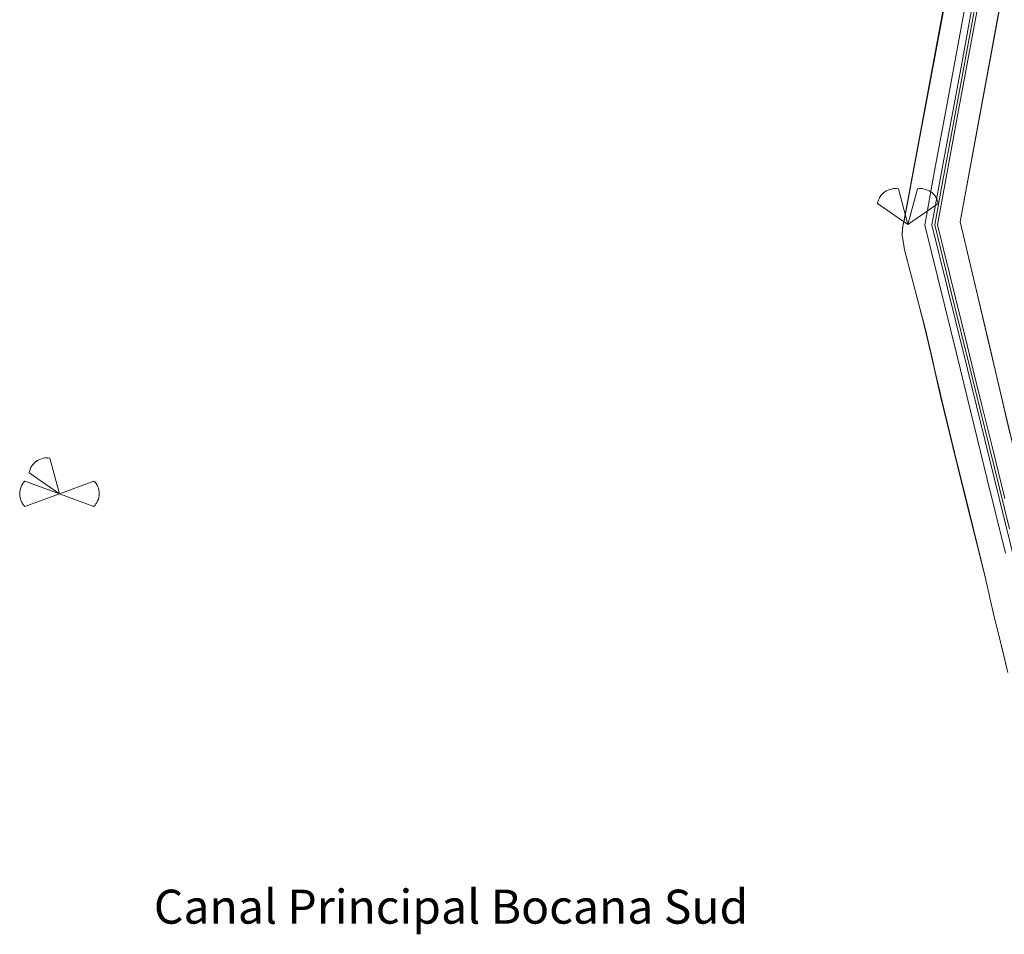
# Model space of a CAD drawing. Units: metres. Extents: x 420711 to 435887, y 4568715 to 4584672.
# Drawn here: x 429840 to 430564, y 4574804 to 4575477 of the extents above; entities that cross this region are included whole.
import ezdxf
from ezdxf.enums import TextEntityAlignment as Align

# ---------------------------------------------------------------- set-up
doc = ezdxf.new("R2010")
doc.units = ezdxf.units.M
doc.header["$MEASUREMENT"] = 0
doc.layers.get('0').update_dxf_attribs({"color": 1})
for name, color, linetype, lineweight in [('ADM_AIGUES_PORT_ZONA1', 4, 'Continuous', 0), ('ADM_AIGUES_PORT_ZONA2', 5, 'Continuous', 0), ('ADM_ZONA_SERVEIS', 6, 'Continuous', 0), ('CON_MUR', 7, 'Continuous', 0), ('EQUI_SENYALMAR_VERD', 3, 'Continuous', 0), ('EQUI_SENYALMAR_VERMELL', 1, 'Continuous', 0), ('INF_ESCULLERA', 7, 'Continuous', 0), ('TOP_ROTULACIO_DARSENA', 7, 'Continuous', 0)]:
    doc.layers.add(name, color=color, linetype=linetype, lineweight=lineweight)
doc.styles.get("Standard").update_dxf_attribs({"font": 'arial.ttf'})

# ---------------------------------------------------------------- blocks, each defined once
blk = doc.blocks.new('WSERMAR_D2_VERD')
at = {"linetype": 'ByBlock', "flags": 128}
for points in [[(0, 0), (-371.329, 256.212), (-371.329, 256.212), (-367.823975, 276.08971), (-360.760457, 294.9978), (-353.269945, 315.048893), (-342.054822, 333.280067), (-330.368746, 352.276816), (-315.107882, 368.541725), (-299.519725, 385.155462), (-280.858033, 398.222527), (-262.196342, 411.289592), (-241.253083, 420.255443), (-220.749556, 429.033045), (-198.901592, 433.517098), (-177.934108, 437.820442), (-156.530354, 438.001344), (-136.34671, 438.171933), (-116.469, 434.667), (-116.469, 434.667), (0, 0)], [(0, 0), (116.469, 434.667), (116.469, 434.667), (136.34671, 438.171933), (156.530354, 438.001344), (177.934108, 437.820442), (198.901592, 433.517098), (220.749556, 429.033045), (241.253083, 420.255443), (262.196342, 411.289592), (280.858033, 398.222527), (299.519725, 385.155462), (315.107882, 368.541725), (330.368746, 352.276816), (342.054822, 333.280067), (353.269945, 315.048893), (360.760457, 294.9978), (367.823975, 276.08971), (371.329, 256.212), (371.329, 256.212), (0, 0)]]:
    blk.add_lwpolyline(points, close=True, dxfattribs=at)
blk = doc.blocks.new('WSEMAR_D5_VERMELL')
at = {"linetype": 'ByBlock', "flags": 128}
for points in [[(0, 0), (-371.329, 256.212), (-371.329, 256.212), (-367.823975, 276.08971), (-360.760457, 294.9978), (-353.269945, 315.048893), (-342.054822, 333.280067), (-330.368746, 352.276816), (-315.107882, 368.541725), (-299.519725, 385.155462), (-280.858033, 398.222527), (-262.196342, 411.289592), (-241.253083, 420.255443), (-220.749556, 429.033045), (-198.901592, 433.517098), (-177.934108, 437.820442), (-156.530354, 438.001344), (-136.34671, 438.171933), (-116.469, 434.667), (-116.469, 434.667), (0, 0)], [(0, 0), (-422.862, -157.218), (-422.862, -157.218), (-437.134496, -142.945412), (-448.571651, -126.314033), (-460.700187, -108.677279), (-469.201574, -89.033373), (-478.059957, -68.564567), (-482.630123, -46.734395), (-487.298304, -24.43604), (-487.298304, -1.654293), (-487.298304, 21.127454), (-482.630123, 43.425779), (-478.059957, 65.255921), (-469.201574, 85.72467), (-460.700187, 105.368523), (-448.571651, 123.005198), (-437.134496, 139.636504), (-422.862, 153.909), (-422.862, 153.909), (0, 0)], [(422.862, 153.909), (437.042473, 139.728527), (448.389142, 123.187707), (460.421722, 105.646988), (468.832375, 86.093869), (477.596214, 65.719664), (482.081272, 43.974631), (486.662519, 21.76324), (486.589076, -0.945065), (486.515633, -23.653369), (481.790616, -45.894888), (477.164808, -67.669418), (468.268997, -88.100795), (459.731689, -107.708781), (447.585396, -125.327778), (436.131496, -141.942412), (421.859, -156.215), (421.859, -156.215), (0, 0), (422.862, 153.909)]]:
    blk.add_lwpolyline(points, close=True, dxfattribs=at)

msp = doc.modelspace()

# ---------------------------------------------------------------- linework, layer by layer
at = {"layer": 'ADM_AIGUES_PORT_ZONA1', "linetype": 'Continuous', "flags": 128}
msp.add_lwpolyline([(430576.547196, 4575792.243762), (430541.315675, 4575599.429739), (430498.075853, 4575368.467719), (430490.616541, 4575328.980716), (430489.704511, 4575325.111717), (430489.541496, 4575323.274716), (430489.12246, 4575318.541712), (430490.87138, 4575307.654682), (430501.208097, 4575268.300544), (430506.015965, 4575249.92048), (430517.502604, 4575200.078318), (430526.547334, 4575162.735193), (430537.817004, 4575116.919038), (430550.378646, 4575067.295868), (430556.52844, 4575038.911778), (430562.125283, 4575017.155703), (430566.863137, 4574996.883636)], dxfattribs=at)
at = {"layer": 'ADM_AIGUES_PORT_ZONA2', "linetype": 'Continuous', "flags": 128}
msp.add_lwpolyline([(430568.504477, 4575172.93289), (430554.354912, 4575233.105088), (430531.965601, 4575328.322401), (430564.856012, 4575507.332421)], dxfattribs=at)
at = {"layer": 'ADM_ZONA_SERVEIS', "linetype": 'Continuous', "flags": 128}
for points in [[(430566.863137, 4574996.883636), (430562.527271, 4575015.436697), (430556.52844, 4575038.911778), (430550.378646, 4575067.295868), (430538.396992, 4575115.280031), (430527.597304, 4575158.529178), (430518.19959, 4575198.14631), (430516.89563, 4575203.680328), (430513.357739, 4575218.688377), (430511.424798, 4575226.889404), (430506.015965, 4575249.92048), (430501.208097, 4575268.300544), (430490.87138, 4575307.654682), (430489.12246, 4575318.541712), (430489.704511, 4575325.111717), (430490.766546, 4575329.615716), (430533.294359, 4575559.387739), (430533.575371, 4575560.90674), (430618.638998, 4576020.943789)], [(430570.741265, 4575539.361425), (430531.965601, 4575328.322401), (430553.408941, 4575237.126101), (430576.928218, 4575137.109772)]]:
    msp.add_lwpolyline(points, dxfattribs=at)
at = {"layer": 'CON_MUR', "linetype": 'Continuous', "flags": 128}
for points in [[(430583.230848, 4575745.13964), (430561.366914, 4575626.742628), (430539.291971, 4575507.102615), (430521.076194, 4575408.606605), (430513.109855, 4575365.603601), (430505.816541, 4575325.831596), (430529.547846, 4575229.550271), (430551.751194, 4575139.106966), (430565.1888, 4575084.510781)], [(430578.89228, 4575671.325562), (430562.548582, 4575582.740553), (430547.014918, 4575498.573544), (430530.666221, 4575410.183535), (430515.163558, 4575326.113526), (430537.238912, 4575236.563223), (430542.009772, 4575217.141157), (430547.815601, 4575193.492078), (430555.055388, 4575163.997978), (430562.197178, 4575134.92388), (430564.690105, 4575124.793846)], [(430571.628137, 4575654.019591), (430562.607752, 4575605.116586), (430553.388357, 4575555.12658), (430542.518893, 4575496.248574), (430531.769435, 4575438.095568), (430520.38495, 4575376.641562), (430511.07455, 4575325.990556), (430534.046878, 4575232.799242), (430556.813209, 4575140.059929), (430579.614541, 4575047.421616)], [(430566.179821, 4575613.458571), (430550.245139, 4575527.086562), (430533.734435, 4575437.723553), (430517.902759, 4575352.074544), (430513.119554, 4575326.052541), (430525.846182, 4575274.421367), (430539.243789, 4575220.018183), (430553.418372, 4575162.278988), (430568.136941, 4575102.423786)]]:
    msp.add_lwpolyline(points, dxfattribs=at)
at = {"layer": 'INF_ESCULLERA', "linetype": 'Continuous', "flags": 128}
for points in [[(430566.863137, 4574996.883636), (430562.125283, 4575017.155703), (430556.52844, 4575038.911778), (430550.378646, 4575067.295868), (430526.547334, 4575162.735193), (430505.702974, 4575251.162484), (430501.208097, 4575268.300544), (430490.87138, 4575307.654682), (430489.12246, 4575318.541712), (430489.704511, 4575325.111717), (430490.766546, 4575329.615716), (430493.209649, 4575342.602717), (430643.074037, 4576153.090811)], [(430578.32559, 4575580.63643), (430531.965601, 4575328.322401), (430538.785391, 4575299.317306), (430552.294975, 4575241.863117), (430572.009369, 4575158.029841)]]:
    msp.add_lwpolyline(points, dxfattribs=at)

# ---------------------------------------------------------------- block references
at = {"layer": 'EQUI_SENYALMAR_VERD', "linetype": 'Continuous', "xscale": 0.06, "yscale": 0.06}
msp.add_blockref('WSERMAR_D2_VERD', (430493.390526, 4575326.332691), dxfattribs=at)
at = {"layer": 'EQUI_SENYALMAR_VERMELL', "linetype": 'Continuous', "xscale": 0.06, "yscale": 0.06}
msp.add_blockref('WSEMAR_D5_VERMELL', (429869.37006, 4575128.343129), dxfattribs=at)

# ---------------------------------------------------------------- texts
at = {"layer": 'TOP_ROTULACIO_DARSENA', "linetype": 'Continuous'}
msp.add_text('Canal Principal Bocana Sud', height=25, dxfattribs=at).set_placement((429938.786859, 4574824.731144), align=Align.MIDDLE_LEFT)

doc.saveas('drawing.dxf')
